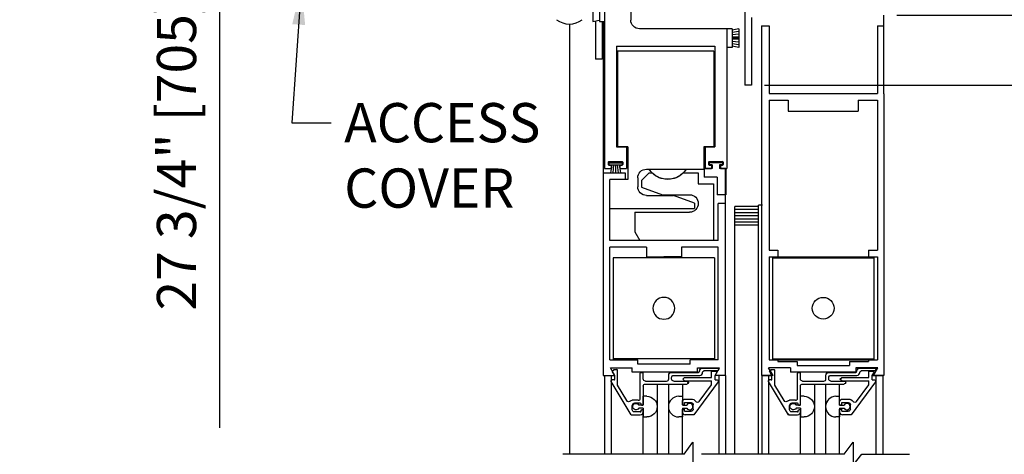
# Model space of a CAD drawing. Extents: x 873 to 1840, y 1395 to 1951.
# Drawn here: x 946 to 960, y 1467 to 1473 of the extents above; entities that cross this region are included whole.
import ezdxf

# ---------------------------------------------------------------- set-up
doc = ezdxf.new("R2010")
doc.units = 0
doc.header["$MEASUREMENT"] = 0
doc.header["$PDMODE"] = 2
doc.header["$PDSIZE"] = -2
doc.layers.get('DEFPOINTS').update_dxf_attribs({"linetype": 'CONTINUOUS'})
for name, color, linetype in [('G-DETL-DIMS', 31, 'CONTINUOUS'), ('G-DETL-FINE', 32, 'CONTINUOUS'), ('G-DETL-TEXT', 31, 'CONTINUOUS')]:
    doc.layers.add(name, color=color, linetype=linetype)
doc.styles.get("Standard").update_dxf_attribs({"font": 'romans.shx'})
doc.dimstyles.new('DIM6', dxfattribs={"dimscale": 6, "dimtxt": 0.09375, "dimasz": 0.09375, "dimexe": 0.0625, "dimexo": 0.03125, "dimgap": 0.03125, "dimtad": 1, "dimdec": 3, "dimzin": 4, "dimdsep": 46, "dimlunit": 5, "dimtxsty": 'Standard', "dimcen": -0.0625, "dimadec": 0, "dimazin": 0, "dimtfac": 1, "dimtdec": 3, "dimtofl": 0, "dimtmove": 0, "dimatfit": 3, "dimfxl": 0.06, "dimfrac": 2, "dimtolj": 1, "dimtzin": 4, "dimarcsym": 0})
doc.dimstyles.new('DIM6$7', dxfattribs={"dimscale": 6, "dimtxt": 0.09375, "dimasz": 0.09375, "dimexe": 0.0625, "dimexo": 0.03125, "dimgap": 0.03125, "dimtad": 0, "dimdec": 3, "dimzin": 4, "dimdsep": 46, "dimlunit": 5, "dimtxsty": 'Standard', "dimcen": -0.0625, "dimadec": 0, "dimazin": 0, "dimtfac": 1, "dimtdec": 3, "dimtofl": 0, "dimtmove": 0, "dimatfit": 3, "dimfxl": 0.06, "dimfrac": 2, "dimtolj": 1, "dimtzin": 4, "dimarcsym": 0})

# ---------------------------------------------------------------- blocks, each defined once
blk = doc.blocks.new('*D350')
at = {"layer": 'DEFPOINTS', "color": 0, "transparency": 16777216}
for p in [(948.639, 1484.704), (953.664, 1484.704), (952.166, 1480.919)]:
    blk.add_point(p, dxfattribs=at)
at = {"layer": 'G-DETL-DIMS', "color": 0, "lineweight": -2, "transparency": 16777216}
for p, q in [((953.477, 1484.704), (948.264, 1484.704)), ((948.639, 1484.142), (948.639, 1481.481)), ((951.979, 1480.919), (948.264, 1480.919)), ((948.639, 1480.919), (948.639, 1466.99))]:
    blk.add_line(p, q, dxfattribs=at)
at = {"layer": 'G-DETL-DIMS', "color": 0, "transparency": 16777216}
for points in [[(948.545, 1484.142), (948.733, 1484.142), (948.639, 1484.704)], [(948.545, 1481.481), (948.733, 1481.481), (948.639, 1480.919)]]:
    blk.add_solid(points, dxfattribs=at)
at = {"layer": 'G-DETL-DIMS', "color": 0, "transparency": 16777216, "insert": (948.023, 1473.673), "char_height": 0.5625, "attachment_point": 5, "rotation": 90}
blk.add_mtext('\\A1;27 3/4" [705] MAX TRANSOM', dxfattribs=at)
blk = doc.blocks.new('*D303')
at = {"layer": 'DEFPOINTS', "color": 0, "transparency": 16777216}
for p in [(956.263, 1471.903), (966.147, 1471.903), (958.149, 1456.016)]:
    blk.add_point(p, dxfattribs=at)
at = {"layer": 'G-DETL-DIMS', "color": 0, "lineweight": -2, "transparency": 16777216}
for p, q in [((956.45, 1471.903), (966.522, 1471.903)), ((966.147, 1456.579), (966.147, 1471.34)), ((958.337, 1456.016), (966.522, 1456.016))]:
    blk.add_line(p, q, dxfattribs=at)
at = {"layer": 'G-DETL-DIMS', "color": 0, "transparency": 16777216}
for points in [[(966.053, 1471.34), (966.241, 1471.34), (966.147, 1471.903)], [(966.053, 1456.579), (966.241, 1456.579), (966.147, 1456.016)]]:
    blk.add_solid(points, dxfattribs=at)
at = {"layer": 'G-DETL-DIMS', "color": 0, "transparency": 16777216, "insert": (965.531, 1463.929), "char_height": 0.5625, "attachment_point": 5, "rotation": 90}
blk.add_mtext('\\A1;86 1/2" [2197] CLEAR OPENING', dxfattribs=at)
blk = doc.blocks.new('*D305')
at = {"layer": 'DEFPOINTS', "color": 0, "transparency": 16777216}
for p in [(958.155, 1480.919), (967.434, 1480.919), (958.219, 1455.516)]:
    blk.add_point(p, dxfattribs=at)
at = {"layer": 'G-DETL-DIMS', "color": 0, "lineweight": -2, "transparency": 16777216}
for p, q in [((958.342, 1480.919), (967.809, 1480.919)), ((967.434, 1456.079), (967.434, 1480.356)), ((958.407, 1455.516), (967.809, 1455.516))]:
    blk.add_line(p, q, dxfattribs=at)
at = {"layer": 'G-DETL-DIMS', "color": 0, "transparency": 16777216}
for points in [[(967.34, 1480.356), (967.528, 1480.356), (967.434, 1480.919)], [(967.34, 1456.079), (967.528, 1456.079), (967.434, 1455.516)]]:
    blk.add_solid(points, dxfattribs=at)
at = {"layer": 'G-DETL-DIMS', "color": 0, "transparency": 16777216, "insert": (966.818, 1468.275), "char_height": 0.5625, "attachment_point": 5, "rotation": 90}
blk.add_mtext('\\A1;96" [2438] PACKAGE HEIGHT MAX', dxfattribs=at)
blk = doc.blocks.new('*D306')
at = {"layer": 'DEFPOINTS', "color": 0, "transparency": 16777216}
for p in [(958.161, 1472.905), (956.263, 1471.903), (964.624, 1471.903)]:
    blk.add_point(p, dxfattribs=at)
at = {"layer": 'G-DETL-DIMS', "color": 0, "lineweight": -2, "transparency": 16777216}
for p, q in [((964.624, 1473.467), (964.624, 1474.03)), ((958.349, 1472.905), (964.999, 1472.905)), ((956.45, 1471.903), (964.999, 1471.903)), ((964.624, 1471.34), (964.624, 1467.403))]:
    blk.add_line(p, q, dxfattribs=at)
at = {"layer": 'G-DETL-DIMS', "color": 0, "transparency": 16777216}
for points in [[(964.531, 1473.467), (964.718, 1473.467), (964.624, 1472.905)], [(964.531, 1471.34), (964.718, 1471.34), (964.624, 1471.903)]]:
    blk.add_solid(points, dxfattribs=at)
at = {"layer": 'G-DETL-DIMS', "color": 0, "transparency": 16777216, "insert": (964.008, 1469.09), "char_height": 0.5625, "attachment_point": 5, "rotation": 90}
blk.add_mtext('\\A1;1" [25]', dxfattribs=at)
blk = doc.blocks.new('*D307')
at = {"layer": 'DEFPOINTS', "color": 0, "transparency": 16777216}
for p in [(958.161, 1484.705), (968.722, 1484.705), (958.219, 1455.516)]:
    blk.add_point(p, dxfattribs=at)
at = {"layer": 'G-DETL-DIMS', "color": 0, "lineweight": -2, "transparency": 16777216}
for p, q in [((958.349, 1484.705), (969.097, 1484.705)), ((968.722, 1456.079), (968.722, 1484.142)), ((958.407, 1455.516), (969.097, 1455.516))]:
    blk.add_line(p, q, dxfattribs=at)
at = {"layer": 'G-DETL-DIMS', "color": 0, "transparency": 16777216}
for points in [[(968.628, 1484.142), (968.815, 1484.142), (968.722, 1484.705)], [(968.628, 1456.079), (968.815, 1456.079), (968.722, 1455.516)]]:
    blk.add_solid(points, dxfattribs=at)
at = {"layer": 'G-DETL-DIMS', "color": 0, "transparency": 16777216, "insert": (968.106, 1470.208), "char_height": 0.5625, "attachment_point": 5, "rotation": 90}
blk.add_mtext('\\A1;123 3/4" [3143] PACKAGE HEIGHT WITH TRANSOM MAX', dxfattribs=at)
blk = doc.blocks.new('*D308')
at = {"layer": 'DEFPOINTS', "color": 0, "transparency": 16777216}
for p in [(958.334, 1484.959), (970.009, 1484.959), (958.219, 1455.516)]:
    blk.add_point(p, dxfattribs=at)
at = {"layer": 'G-DETL-DIMS', "color": 0, "lineweight": -2, "transparency": 16777216}
for p, q in [((958.522, 1484.959), (970.384, 1484.959)), ((970.009, 1456.079), (970.009, 1484.396)), ((958.407, 1455.516), (970.384, 1455.516))]:
    blk.add_line(p, q, dxfattribs=at)
at = {"layer": 'G-DETL-DIMS', "color": 0, "transparency": 16777216}
for points in [[(969.915, 1484.396), (970.103, 1484.396), (970.009, 1484.959)], [(969.915, 1456.079), (970.103, 1456.079), (970.009, 1455.516)]]:
    blk.add_solid(points, dxfattribs=at)
at = {"layer": 'G-DETL-DIMS', "color": 0, "transparency": 16777216, "insert": (969.54, 1470.208), "char_height": 0.5625, "attachment_point": 5, "rotation": 90}
blk.add_mtext('\\A1;ROUGH OPENING', dxfattribs=at)

msp = doc.modelspace()

# ---------------------------------------------------------------- linework, layer by layer
at = {"layer": 'G-DETL-FINE'}
for p, q in [((954.534, 1476.0927), (954.534, 1472.837)), ((953.988, 1473.0874), (953.9882, 1472.817)), ((954.0832, 1473.0874), (954.0834, 1472.817)), ((954.1583, 1473.0874), (954.1583, 1470.7083)), ((956.1698, 1473.1872), (956.1698, 1471.903)), ((953.6534, 1472.7795), (953.6534, 1466.6122)), ((953.9882, 1472.817), (954.0832, 1472.837)), ((954.0291, 1472.8256), (954.0291, 1472.2786)), ((954.0834, 1472.817), (954.1583, 1472.817)), ((954.1222, 1472.817), (954.1222, 1472.2786)), ((954.1397, 1472.817), (954.1397, 1467.7434)), ((956.263, 1472.8747), (956.263, 1471.903)), ((958.1613, 1471.7778), (958.1613, 1472.9047)), ((955.9113, 1472.7118), (954.6592, 1472.7118)), ((955.9113, 1472.7118), (955.9113, 1470.7083)), ((955.9113, 1472.7118), (955.9113, 1472.4413)), ((955.9865, 1472.7118), (955.9113, 1472.7118)), ((956.0816, 1472.7118), (955.9865, 1472.6918)), ((955.9865, 1472.7118), (955.9865, 1472.4413)), ((956.0816, 1472.6729), (955.9865, 1472.6579)), ((956.0816, 1472.7118), (956.0816, 1472.4413)), ((956.4082, 1472.7521), (956.4082, 1467.7434)), ((956.4082, 1472.7521), (956.5164, 1472.7521)), ((956.5164, 1472.7521), (956.5164, 1471.7824)), ((958.0681, 1472.7521), (958.0681, 1471.7824)), ((958.0681, 1472.7521), (958.1613, 1472.7521)), ((956.0816, 1472.6341), (955.9865, 1472.624)), ((956.0816, 1472.5954), (955.9865, 1472.5904)), ((956.0816, 1472.5766), (955.9865, 1472.5766)), ((956.0816, 1472.5577), (955.9865, 1472.5627)), ((956.0816, 1472.5189), (955.9865, 1472.5289)), ((954.3286, 1472.4604), (954.3286, 1471.0209)), ((954.3286, 1472.4604), (955.7411, 1472.4604)), ((954.3458, 1472.3894), (954.3458, 1471.0211)), ((954.5887, 1472.3894), (954.3458, 1472.3894)), ((955.7232, 1472.3894), (954.5887, 1472.3894)), ((955.7232, 1472.3894), (955.7232, 1471.0211)), ((955.7411, 1472.4604), (955.7411, 1471.0209)), ((955.9865, 1472.4413), (955.9113, 1472.4413)), ((956.0816, 1472.4802), (955.9865, 1472.4952)), ((956.0816, 1472.4413), (955.9865, 1472.4614)), ((954.1222, 1472.2786), (954.0291, 1472.2786)), ((956.263, 1471.903), (956.1698, 1471.903)), ((956.5164, 1471.7824), (958.0681, 1471.7824)), ((956.5164, 1471.6892), (956.5164, 1469.5367)), ((956.5164, 1471.6892), (956.7913, 1471.6892)), ((956.7913, 1471.6892), (956.7913, 1471.5319)), ((957.793, 1471.6892), (957.793, 1471.5319)), ((957.793, 1471.6892), (958.0681, 1471.6892)), ((958.0681, 1471.6892), (958.0681, 1469.5367)), ((958.1613, 1471.7778), (958.1613, 1467.7434)), ((956.7913, 1471.5319), (957.793, 1471.5319)), ((954.3286, 1471.0209), (954.4714, 1471.0209)), ((954.4901, 1471.0211), (954.3458, 1471.0211)), ((954.4714, 1471.0209), (954.4714, 1470.7083)), ((954.4901, 1471.0211), (954.4901, 1470.5528)), ((955.7232, 1471.0211), (955.581, 1471.0211)), ((955.581, 1471.0211), (955.581, 1470.6995)), ((955.5984, 1471.0209), (955.7411, 1471.0209)), ((955.5984, 1471.0209), (955.5984, 1470.7083)), ((954.2198, 1470.8085), (954.4101, 1470.8085)), ((955.6597, 1470.8085), (955.85, 1470.8085)), ((954.1583, 1470.7083), (954.2423, 1470.7083)), ((954.2098, 1470.7985), (954.2098, 1470.7684)), ((954.219, 1470.7917), (954.4103, 1470.7917)), ((954.219, 1470.7917), (954.219, 1470.7616)), ((954.219, 1470.7616), (954.4103, 1470.7616)), ((954.2198, 1470.7584), (954.2423, 1470.7584)), ((954.2615, 1470.7616), (954.2437, 1470.648)), ((954.2523, 1470.7484), (954.2523, 1470.7183)), ((954.2881, 1470.7616), (954.2771, 1470.648)), ((954.3146, 1470.7616), (954.3146, 1470.648)), ((954.3412, 1470.7616), (954.352, 1470.648)), ((954.3677, 1470.7616), (954.3855, 1470.648)), ((954.3775, 1470.7484), (954.3775, 1470.7183)), ((954.3875, 1470.7584), (954.4101, 1470.7584)), ((954.3875, 1470.7083), (954.4714, 1470.7083)), ((954.4103, 1470.7917), (954.4103, 1470.7616)), ((954.4202, 1470.7985), (954.4202, 1470.7684)), ((954.7586, 1470.6995), (954.7995, 1470.6995)), ((954.7995, 1470.6995), (955.581, 1470.6995)), ((955.5838, 1470.7085), (955.5838, 1470.5833)), ((955.7016, 1470.7085), (955.5838, 1470.7085)), ((955.5984, 1470.7083), (955.6824, 1470.7083)), ((955.6497, 1470.7985), (955.6497, 1470.7684)), ((955.8502, 1470.7917), (955.6589, 1470.7917)), ((955.6589, 1470.7917), (955.6589, 1470.7616)), ((955.7016, 1470.7616), (955.6589, 1470.7616)), ((955.6597, 1470.7584), (955.6824, 1470.7584)), ((955.6924, 1470.7484), (955.6924, 1470.7183)), ((955.7016, 1470.7616), (955.7016, 1470.7085)), ((955.8502, 1470.7616), (955.8078, 1470.7616)), ((955.8078, 1470.7616), (955.8078, 1470.7085)), ((955.8963, 1470.7085), (955.8078, 1470.7085)), ((955.8176, 1470.7484), (955.8176, 1470.7183)), ((955.8276, 1470.7584), (955.85, 1470.7584)), ((955.8276, 1470.7083), (955.9113, 1470.7083)), ((955.8502, 1470.7917), (955.8502, 1470.7616)), ((955.8601, 1470.7985), (955.8601, 1470.7684)), ((955.8928, 1467.7434), (955.8928, 1470.7085)), ((955.8949, 1470.7091), (955.8973, 1470.7077)), ((955.8963, 1470.7085), (955.8963, 1470.3329)), ((954.1397, 1470.646), (954.4522, 1470.646)), ((954.4901, 1470.5528), (954.2329, 1470.5528)), ((954.2329, 1469.6763), (954.2329, 1470.5528)), ((954.2437, 1470.648), (954.3855, 1470.648)), ((954.4522, 1470.646), (954.4522, 1470.5528)), ((954.6334, 1470.5743), (954.6334, 1470.4481)), ((954.6875, 1470.5368), (954.7966, 1470.646)), ((954.6875, 1470.5368), (954.6875, 1470.4427)), ((954.7966, 1470.646), (954.8405, 1470.646)), ((955.2857, 1470.646), (955.5019, 1470.646)), ((955.5019, 1470.646), (955.5019, 1470.4897)), ((955.7711, 1470.5833), (955.5838, 1470.5833)), ((955.7711, 1470.5833), (955.7711, 1470.3329)), ((954.6875, 1470.4427), (954.9874, 1470.3335)), ((955.5019, 1470.4897), (955.7203, 1470.4897)), ((955.7203, 1470.4897), (955.7203, 1469.6763)), ((954.7586, 1470.3228), (955.1467, 1470.3228)), ((954.9874, 1470.3335), (955.3767, 1470.3335)), ((955.4468, 1470.2137), (955.1467, 1470.3228)), ((955.8963, 1470.3329), (955.7711, 1470.3329)), ((954.2327, 1470.1355), (954.7105, 1470.1355)), ((954.7105, 1470.1355), (955.4157, 1470.1355)), ((955.4157, 1470.1355), (955.4468, 1470.1355)), ((955.4468, 1470.2137), (955.4468, 1470.1355)), ((955.8928, 1470.2076), (955.7846, 1470.2076)), ((955.7846, 1469.6763), (955.7846, 1470.2076)), ((956.0276, 1466.6122), (956.0276, 1470.165)), ((956.3631, 1470.165), (956.0276, 1470.165)), ((956.3631, 1470.1199), (956.0276, 1470.1199)), ((956.4232, 1470.185), (956.3631, 1470.185)), ((956.3631, 1469.7108), (956.3631, 1470.185)), ((954.5933, 1470.083), (955.3767, 1470.083)), ((954.5933, 1470.083), (954.5933, 1469.8015)), ((956.3631, 1470.0748), (956.0276, 1470.0748)), ((956.3631, 1470.0297), (956.0276, 1470.0297)), ((956.3631, 1469.9847), (956.0276, 1469.9847)), ((956.3631, 1469.9396), (956.0276, 1469.9396)), ((956.3631, 1469.8945), (956.0276, 1469.8945)), ((955.7846, 1469.6763), (954.2329, 1469.6763)), ((955.3516, 1469.6763), (954.297, 1469.6763)), ((954.5933, 1469.8015), (954.6656, 1469.6763)), ((956.3631, 1466.6122), (956.3631, 1469.7108)), ((954.7584, 1469.5832), (954.2329, 1469.5832)), ((954.2329, 1467.9674), (954.2329, 1469.5832)), ((954.7584, 1469.5832), (954.7584, 1469.4429)), ((955.2593, 1469.5832), (955.2593, 1469.4429)), ((955.7846, 1469.5832), (955.2593, 1469.5832)), ((955.7846, 1467.9674), (955.7846, 1469.5832)), ((956.5164, 1469.5367), (956.6416, 1469.5367)), ((956.6416, 1469.5367), (956.6416, 1469.4435)), ((957.9429, 1469.5367), (957.9429, 1469.4435)), ((957.9429, 1469.5367), (958.0681, 1469.5367)), ((955.7349, 1469.4289), (954.2824, 1469.4289)), ((954.2824, 1469.4289), (954.2824, 1467.9674)), ((954.7584, 1469.4429), (955.0088, 1469.4429)), ((955.2593, 1469.4429), (955.0088, 1469.4429)), ((955.7349, 1469.4289), (955.7349, 1467.9674)), ((956.5164, 1469.4435), (956.6416, 1469.4435)), ((956.5164, 1469.4435), (956.5164, 1467.968)), ((956.5659, 1469.4435), (958.0184, 1469.4435)), ((956.5659, 1469.4435), (956.5659, 1467.968)), ((956.5659, 1469.4295), (958.0184, 1469.4295)), ((957.9429, 1469.4435), (958.0681, 1469.4435)), ((958.0184, 1469.4435), (958.0184, 1467.968)), ((958.0681, 1469.4435), (958.0681, 1467.968)), ((955.7349, 1467.9814), (954.2824, 1467.9814)), ((956.5659, 1467.982), (958.0184, 1467.982)), ((954.2329, 1467.9674), (954.6332, 1467.9674)), ((954.2411, 1467.8516), (954.5548, 1467.8516)), ((954.3034, 1467.7434), (954.2411, 1467.8516)), ((954.5548, 1467.7905), (954.5548, 1467.8516)), ((954.6332, 1467.9063), (954.6332, 1467.9674)), ((955.3845, 1467.9063), (954.6332, 1467.9063)), ((955.7846, 1467.9674), (955.3845, 1467.9674)), ((955.3845, 1467.9063), (955.3845, 1467.9674)), ((955.4925, 1467.7905), (955.4925, 1467.8516)), ((955.4925, 1467.8516), (955.8064, 1467.8516)), ((955.563, 1467.848), (955.7862, 1467.848)), ((955.7439, 1467.7434), (955.8064, 1467.8516)), ((956.8241, 1467.8516), (956.5102, 1467.8516)), ((956.5727, 1467.7434), (956.5102, 1467.8516)), ((956.5164, 1467.968), (956.6416, 1467.968)), ((956.5659, 1467.968), (958.0184, 1467.968)), ((956.6416, 1467.968), (956.6416, 1467.9447)), ((956.6416, 1467.9447), (956.9165, 1467.9447)), ((956.8241, 1467.8516), (956.8241, 1467.7905)), ((956.9165, 1467.9447), (956.9165, 1467.8836)), ((956.9165, 1467.8836), (957.6678, 1467.8836)), ((957.6678, 1467.9447), (957.9429, 1467.9447)), ((957.6678, 1467.9447), (957.6678, 1467.8836)), ((957.7618, 1467.8516), (957.7618, 1467.7905)), ((958.0757, 1467.8516), (957.7618, 1467.8516)), ((957.8168, 1467.848), (958.04, 1467.848)), ((957.9429, 1467.968), (957.9429, 1467.9447)), ((957.9429, 1467.968), (958.0681, 1467.968)), ((958.0132, 1467.7434), (958.0757, 1467.8516)), ((954.1397, 1467.7434), (954.3034, 1467.7434)), ((954.1562, 1467.7434), (954.1562, 1466.6122)), ((954.1562, 1467.7434), (954.3048, 1467.7434)), ((954.255, 1467.7434), (954.255, 1466.6122)), ((954.3038, 1467.741), (954.2718, 1467.7964)), ((954.2734, 1467.8084), (954.29, 1467.8252)), ((954.2972, 1467.828), (954.3348, 1467.828)), ((954.3038, 1467.689), (954.3038, 1467.741)), ((954.3448, 1467.605), (954.3448, 1467.818)), ((955.4925, 1467.7905), (954.5548, 1467.7905)), ((954.6708, 1467.417), (954.6708, 1467.777)), ((954.6808, 1467.787), (954.7018, 1467.787)), ((954.7118, 1467.692), (954.7118, 1467.777)), ((955.0778, 1467.692), (955.0778, 1467.7462)), ((955.1188, 1467.787), (955.502, 1467.787)), ((955.1188, 1467.692), (955.1188, 1467.7132)), ((955.1498, 1467.744), (955.5222, 1467.744)), ((955.2788, 1467.6896), (955.3042, 1467.715)), ((955.3042, 1467.715), (955.6902, 1467.715)), ((955.522, 1467.807), (955.522, 1467.807)), ((955.563, 1467.7852), (955.563, 1467.787)), ((955.7742, 1467.807), (955.583, 1467.807)), ((955.6902, 1467.803), (955.7502, 1467.803)), ((955.6902, 1467.715), (955.6902, 1467.803)), ((955.7412, 1467.7406), (955.7638, 1467.7796)), ((955.7412, 1467.678), (955.7412, 1467.7406)), ((955.8912, 1467.7434), (955.7428, 1467.7434)), ((955.8928, 1467.7434), (955.7439, 1467.7434)), ((955.795, 1467.833), (955.7828, 1467.812)), ((955.7946, 1467.7434), (955.7946, 1466.6122)), ((955.8912, 1467.7434), (955.8912, 1466.6122)), ((956.5727, 1467.7434), (956.4082, 1467.7434)), ((956.5727, 1467.7434), (956.4082, 1467.7434)), ((956.41, 1467.7434), (956.41, 1466.6122)), ((956.41, 1467.7434), (956.5584, 1467.7434)), ((956.41, 1467.7434), (956.5584, 1467.7434)), ((956.5066, 1467.7434), (956.5066, 1466.6122)), ((956.5576, 1467.741), (956.5256, 1467.7964)), ((956.5272, 1467.8086), (956.5438, 1467.8252)), ((956.5508, 1467.828), (956.5886, 1467.828)), ((956.5576, 1467.689), (956.5576, 1467.741)), ((956.5986, 1467.605), (956.5986, 1467.818)), ((957.7618, 1467.7905), (956.8241, 1467.7905)), ((956.9246, 1467.417), (956.9246, 1467.777)), ((956.9346, 1467.787), (956.9556, 1467.787)), ((956.9656, 1467.692), (956.9656, 1467.777)), ((957.3316, 1467.692), (957.3316, 1467.7462)), ((957.3726, 1467.787), (957.7558, 1467.787)), ((957.3726, 1467.692), (957.3726, 1467.7132)), ((957.4036, 1467.744), (957.7758, 1467.744)), ((957.5324, 1467.6896), (957.558, 1467.715)), ((957.558, 1467.715), (957.944, 1467.715)), ((957.7758, 1467.807), (957.7758, 1467.807)), ((957.8168, 1467.7852), (957.8168, 1467.787)), ((958.0278, 1467.807), (957.8368, 1467.807)), ((957.944, 1467.803), (958.004, 1467.803)), ((957.944, 1467.715), (957.944, 1467.803)), ((957.995, 1467.7406), (958.0174, 1467.7796)), ((957.995, 1467.678), (957.995, 1467.7406)), ((957.9964, 1467.7434), (958.145, 1467.7434)), ((957.9964, 1467.7434), (958.145, 1467.7434)), ((958.1618, 1467.7434), (958.0132, 1467.7434)), ((958.0486, 1467.833), (958.0366, 1467.812)), ((958.0462, 1467.7434), (958.0462, 1466.6122)), ((958.145, 1467.7434), (958.145, 1466.6122)), ((954.5412, 1467.179), (954.255, 1467.6554)), ((954.2938, 1467.679), (954.2684, 1467.679)), ((954.4792, 1467.3814), (954.3448, 1467.605)), ((954.7118, 1467.589), (954.7118, 1467.3188)), ((954.7428, 1467.661), (955.0468, 1467.661)), ((954.7428, 1467.62), (955.3402, 1467.62)), ((954.9118, 1467.62), (954.9118, 1466.6122)), ((955.0734, 1467.62), (955.0734, 1466.6122)), ((955.1498, 1467.661), (955.3402, 1467.661)), ((955.2732, 1467.62), (955.2732, 1467.3228)), ((955.3042, 1467.664), (955.2788, 1467.6896)), ((955.3042, 1467.664), (955.6902, 1467.664)), ((955.3582, 1467.6434), (955.3408, 1467.6606)), ((955.7858, 1467.6532), (955.44, 1467.178)), ((955.5162, 1467.3696), (955.6902, 1467.6086)), ((955.6902, 1467.6086), (955.6902, 1467.664)), ((955.7412, 1467.678), (955.7732, 1467.678)), ((956.795, 1467.179), (956.5088, 1467.6554)), ((956.5476, 1467.679), (956.5222, 1467.679)), ((956.733, 1467.3814), (956.5986, 1467.605)), ((956.9656, 1467.324), (956.9656, 1467.589)), ((956.9966, 1467.661), (957.3006, 1467.661)), ((956.9966, 1467.62), (957.594, 1467.62)), ((957.1656, 1467.62), (957.1656, 1466.6122)), ((957.3272, 1467.62), (957.3272, 1466.6122)), ((957.4036, 1467.661), (957.594, 1467.661)), ((957.5272, 1467.3188), (957.5272, 1467.62)), ((957.558, 1467.664), (957.5324, 1467.6896)), ((957.558, 1467.664), (957.944, 1467.664)), ((958.0396, 1467.6532), (957.6936, 1467.178)), ((957.77, 1467.3696), (957.944, 1467.6086)), ((957.944, 1467.6086), (957.944, 1467.664)), ((957.995, 1467.678), (958.027, 1467.678)), ((954.7118, 1467.3188), (954.7118, 1467.4434)), ((954.7648, 1467.4434), (954.7118, 1467.4434)), ((955.2204, 1467.4434), (955.2734, 1467.4434)), ((957.0186, 1467.4434), (956.9656, 1467.4434)), ((956.9656, 1467.3188), (956.9656, 1467.4434)), ((957.4742, 1467.4434), (957.5272, 1467.4434)), ((954.6398, 1467.386), (954.5558, 1467.386)), ((954.5558, 1467.251), (954.5558, 1467.314)), ((954.6708, 1467.345), (954.5868, 1467.345)), ((954.7118, 1467.3188), (954.6488, 1467.3188)), ((954.6808, 1467.324), (954.6808, 1467.335)), ((954.7018, 1467.314), (954.6908, 1467.314)), ((955.2732, 1467.3228), (955.2732, 1467.364)), ((955.2732, 1467.3228), (955.3042, 1467.3228)), ((955.2734, 1467.3188), (955.3366, 1467.3188)), ((955.3042, 1467.3228), (955.3042, 1467.354)), ((955.3042, 1467.354), (955.3982, 1467.354)), ((955.3142, 1467.405), (955.3982, 1467.405)), ((955.4292, 1467.26), (955.4292, 1467.323)), ((956.8936, 1467.386), (956.8096, 1467.386)), ((956.8096, 1467.251), (956.8096, 1467.314)), ((956.9246, 1467.345), (956.8406, 1467.345)), ((956.9656, 1467.3188), (956.9024, 1467.3188)), ((956.9346, 1467.324), (956.9346, 1467.335)), ((956.9556, 1467.314), (956.9446, 1467.314)), ((957.527, 1467.3228), (957.527, 1467.364)), ((957.527, 1467.3228), (957.558, 1467.3228)), ((957.5272, 1467.3188), (957.5902, 1467.3188)), ((957.558, 1467.3228), (957.558, 1467.354)), ((957.558, 1467.354), (957.652, 1467.354)), ((957.568, 1467.405), (957.652, 1467.405)), ((957.683, 1467.26), (957.683, 1467.323)), ((954.5412, 1467.179), (954.6708, 1467.179)), ((954.6708, 1467.22), (954.5868, 1467.22)), ((954.7118, 1467.2728), (954.6488, 1467.2728)), ((954.6808, 1467.23), (954.6808, 1467.241)), ((954.7018, 1467.251), (954.6908, 1467.251)), ((954.7118, 1467.2728), (954.7118, 1467.1484)), ((954.7118, 1467.22), (954.7118, 1467.241)), ((954.7118, 1466.6122), (954.7118, 1467.2064)), ((954.7118, 1467.1484), (954.7648, 1467.1484)), ((955.2734, 1467.1484), (955.2204, 1467.1484)), ((955.2732, 1467.219), (955.2732, 1467.2604)), ((955.2732, 1467.2604), (955.3042, 1467.2604)), ((955.2734, 1467.2728), (955.3366, 1467.2728)), ((955.2734, 1467.2728), (955.2734, 1467.1484)), ((955.2734, 1466.6122), (955.2734, 1467.22)), ((955.3042, 1467.229), (955.3042, 1467.2604)), ((955.3042, 1467.229), (955.3982, 1467.229)), ((955.44, 1467.178), (955.3142, 1467.178)), ((956.7822, 1467.2004), (956.8034, 1467.179)), ((956.795, 1467.179), (956.9246, 1467.179)), ((956.9246, 1467.22), (956.8406, 1467.22)), ((956.9656, 1467.2728), (956.9024, 1467.2728)), ((956.9346, 1467.23), (956.9346, 1467.241)), ((956.9556, 1467.251), (956.9446, 1467.251)), ((956.9656, 1467.2728), (956.9656, 1467.1484)), ((956.9656, 1467.22), (956.9656, 1467.241)), ((956.9656, 1466.6122), (956.9656, 1467.2066)), ((956.9656, 1467.1484), (957.0186, 1467.1484)), ((957.5272, 1467.1484), (957.4742, 1467.1484)), ((957.527, 1467.2604), (957.558, 1467.2604)), ((957.527, 1467.219), (957.527, 1467.2604)), ((957.5272, 1467.2728), (957.5902, 1467.2728)), ((957.5272, 1467.2728), (957.5272, 1467.1484)), ((957.5272, 1466.6122), (957.5272, 1467.22)), ((957.558, 1467.229), (957.558, 1467.2604)), ((957.558, 1467.229), (957.652, 1467.229)), ((957.6936, 1467.178), (957.568, 1467.178))]:
    msp.add_line(p, q, dxfattribs=at)
at = {"layer": 'G-DETL-FINE', "extrusion": (0, 0, -1)}
msp.add_circle((-955.0086, 1468.7052), 0.1563, dxfattribs=at)
at = {"layer": 'G-DETL-FINE'}
msp.add_circle((957.2921, 1468.7058), 0.1565, dxfattribs=at)
for centre, radius, start, end in [((953.6534, 1473.0792), 0.2997, 232.2868, 307.7133), ((954.2198, 1470.7985), 0.01, 90, 180), ((954.4101, 1470.7985), 0.01, 0, 90), ((955.6597, 1470.7985), 0.01, 90, 180), ((955.85, 1470.7985), 0.01, 0, 90), ((954.2198, 1470.7684), 0.01, 180, 270), ((954.2423, 1470.7484), 0.01, 0, 90), ((954.2423, 1470.7183), 0.01, 270, 0), ((954.3875, 1470.7484), 0.01, 90, 180), ((954.3875, 1470.7183), 0.01, 180, 270), ((954.4101, 1470.7684), 0.01, 270, 0), ((955.6597, 1470.7684), 0.01, 180, 270), ((955.6824, 1470.7484), 0.01, 0, 90), ((955.6824, 1470.7183), 0.01, 270, 0), ((955.8276, 1470.7484), 0.01, 90, 180), ((955.8276, 1470.7183), 0.01, 180, 270), ((955.85, 1470.7684), 0.01, 270, 0), ((955.7862, 1467.838), 0.01, 330.0001, 90.0005), ((958.04, 1467.838), 0.01, 330.0001, 90.0005), ((954.3348, 1467.818), 0.01, 0, 90), ((954.7018, 1467.777), 0.01, 0, 90), ((955.502, 1467.807), 0.02, 270, 0), ((955.522, 1467.785), 0.041, 270.1339, 0.1339), ((956.5886, 1467.818), 0.01, 0, 90), ((956.9556, 1467.777), 0.01, 0, 90), ((957.7558, 1467.807), 0.02, 270, 0), ((957.7758, 1467.785), 0.041, 270.1339, 0.1339), ((954.2938, 1467.689), 0.01, 270, 0), ((955.0468, 1467.692), 0.031, 270, 0), ((956.5476, 1467.689), 0.01, 270, 0), ((957.3006, 1467.692), 0.031, 270, 0), ((954.6398, 1467.417), 0.031, 270, 359.8528), ((955.221, 1467.2958), 0.1476, 90.2026, 269.7974), ((956.8936, 1467.417), 0.031, 270, 359.8528), ((957.4746, 1467.2958), 0.1476, 90.2026, 269.7974), ((954.5868, 1467.314), 0.031, 90, 180), ((954.6708, 1467.335), 0.01, 0, 90), ((954.7018, 1467.324), 0.01, 270, 0), ((955.377, 1467.2958), 0.0466, 209.646, 150.3539), ((956.8406, 1467.314), 0.031, 90, 180), ((956.9246, 1467.335), 0.01, 0, 90), ((956.9556, 1467.324), 0.01, 270, 0), ((957.6306, 1467.2958), 0.0466, 209.646, 150.3539), ((954.6708, 1467.23), 0.01, 270, 0), ((954.6708, 1467.22), 0.041, 270, 0), ((954.7018, 1467.241), 0.01, 0, 90), ((955.3142, 1467.219), 0.041, 180, 270), ((956.9246, 1467.23), 0.01, 270, 0), ((956.9246, 1467.22), 0.041, 270, 0), ((956.9556, 1467.241), 0.01, 0, 90), ((957.568, 1467.219), 0.041, 180, 270)]:
    msp.add_arc(centre, radius, start, end, dxfattribs=at)
at = {"layer": 'G-DETL-FINE', "extrusion": (0, 0, -1)}
for centre, radius, start, end in [((-954.6592, 1472.837), 0.1252, 270, 0), ((-954.7586, 1470.5743), 0.1252, 0, 90), ((-955.0631, 1470.8684), 0.3131, 212.6294, 327.3706), ((-955.0631, 1470.8654), 0.3125, 224.5815, 315.4185), ((-954.7586, 1470.4481), 0.1252, 270, 0), ((-955.3767, 1470.2082), 0.1252, 90, 270), ((-955.563, 1467.807), 0.041, 0, 90), ((-957.8168, 1467.807), 0.041, 0, 90), ((-954.2804, 1467.8014), 0.01, 330.0003, 44.9986), ((-954.2972, 1467.818), 0.01, 45.0034, 90.0002), ((-954.6808, 1467.777), 0.01, 0, 90), ((-955.1188, 1467.746), 0.041, 0, 90), ((-955.1498, 1467.713), 0.031, 0.1472, 90), ((-955.583, 1467.787), 0.02, 0, 90), ((-955.7502, 1467.7874), 0.0156, 90, 210.0015), ((-955.7742, 1467.817), 0.01, 210.0008, 270.0002), ((-956.5342, 1467.8014), 0.01, 330.0003, 44.9986), ((-956.5508, 1467.818), 0.01, 45.0034, 90.0002), ((-956.9346, 1467.777), 0.01, 0, 90), ((-957.3726, 1467.746), 0.041, 0, 90), ((-957.4036, 1467.713), 0.031, 0.1472, 90), ((-957.8368, 1467.787), 0.02, 0, 90), ((-958.004, 1467.7874), 0.0156, 90, 210.0015), ((-958.0278, 1467.817), 0.01, 210.0008, 270.0002), ((-954.2684, 1467.6634), 0.0156, 329, 90), ((-954.7428, 1467.692), 0.031, 270, 0), ((-954.7428, 1467.589), 0.031, 0, 90), ((-955.1498, 1467.692), 0.031, 270, 0), ((-955.3402, 1467.6406), 0.0204, 90, 270), ((-955.7732, 1467.6624), 0.0156, 90, 216.0529), ((-956.5222, 1467.6634), 0.0156, 329, 90), ((-956.9966, 1467.692), 0.031, 270, 0), ((-956.9966, 1467.589), 0.031, 0, 90), ((-957.4036, 1467.692), 0.031, 270, 0), ((-957.594, 1467.6406), 0.0204, 90, 270), ((-958.027, 1467.6624), 0.0156, 90, 216.0529), ((-954.7642, 1467.2958), 0.1476, 90.2002, 269.7949), ((-957.018, 1467.2958), 0.1476, 90.2002, 269.7949), ((-954.506, 1467.3974), 0.0312, 226.4265, 329), ((-954.5558, 1467.345), 0.041, 49.9269, 90), ((-954.6082, 1467.2958), 0.0466, 209.6436, 150.3515), ((-954.6908, 1467.324), 0.01, 270, 0), ((-955.3142, 1467.364), 0.041, 0, 90), ((-955.3982, 1467.323), 0.082, 90, 145.0281), ((-955.3982, 1467.323), 0.031, 90, 180), ((-955.491, 1467.388), 0.0312, 216.0517, 325.0276), ((-956.7598, 1467.3974), 0.0312, 226.4265, 329), ((-956.8096, 1467.345), 0.041, 49.9269, 90), ((-956.862, 1467.2958), 0.0466, 209.6436, 150.3515), ((-956.9446, 1467.324), 0.01, 270, 0), ((-957.568, 1467.364), 0.041, 0, 90), ((-957.652, 1467.323), 0.082, 90, 145.0281), ((-957.652, 1467.323), 0.031, 90, 180), ((-957.7448, 1467.388), 0.0312, 216.0517, 325.0276), ((-954.5868, 1467.251), 0.031, 270, 0), ((-954.6908, 1467.241), 0.01, 0, 90), ((-955.3982, 1467.26), 0.031, 180, 270), ((-956.8406, 1467.251), 0.031, 270, 0), ((-956.9446, 1467.241), 0.01, 0, 90), ((-957.652, 1467.26), 0.031, 180, 270)]:
    msp.add_arc(centre, radius, start, end, dxfattribs=at)
at = {"layer": 'G-DETL-TEXT'}
for p, q in [((955.2982, 1466.6122), (955.4246, 1466.7869)), ((955.4246, 1466.7869), (955.4246, 1466.4545)), ((957.5942, 1466.6122), (957.7205, 1466.7869)), ((957.7205, 1466.7869), (957.7205, 1466.4545)), ((955.2982, 1466.6122), (953.5585, 1466.6122)), ((957.5942, 1466.6122), (955.5486, 1466.6122)), ((957.7205, 1466.4545), (957.8446, 1466.6122)), ((957.8446, 1466.6122), (958.5284, 1466.6122))]:
    msp.add_line(p, q, dxfattribs=at)

# ---------------------------------------------------------------- texts
at = {"layer": 'G-DETL-DIMS', "insert": (950.4265, 1471.647), "char_height": 0.5625, "attachment_point": 1}
msp.add_mtext('\\A1;ACCESS\\PCOVER', dxfattribs=at)

# ---------------------------------------------------------------- dimensions: what is measured, and where the dimension line sits
at = {"layer": 'G-DETL-DIMS'}
for base, p1, p2, text, picture, middle in [((970.0091, 1484.9586), (958.2192, 1455.5163), (958.3344, 1484.9586), 'ROUGH OPENING', '*D308', (970.0091, 1470.2076)), ((948.6392, 1484.7044), (952.166, 1480.9186), (953.6641, 1484.7044), '27 3/4" [705] MAX TRANSOM', '*D350', (948.6392, 1473.6731)), ((968.7217, 1484.7046), (958.2192, 1455.5163), (958.1612, 1484.7046), '123 3/4" [3143] PACKAGE HEIGHT WITH TRANSOM MAX', '*D307', (968.7217, 1470.2076)), ((967.4342, 1480.9186), (958.2192, 1455.5163), (958.1548, 1480.9186), '96" [2438] PACKAGE HEIGHT MAX', '*D305', (967.4342, 1468.275)), ((966.1468, 1471.903), (958.1495, 1456.0163), (956.263, 1471.903), '86 1/2" [2197] CLEAR OPENING', '*D303', (966.1468, 1463.9288))]:
    dim = msp.add_linear_dim(base=base, p1=p1, p2=p2, angle=90, text=text, dimstyle='DIM6', override={"dimpost": '"'}, dxfattribs=at)
    dim.commit()
    dim.dimension.update_dxf_attribs({"geometry": picture, "text_midpoint": middle, "dimtype": 160})
dim = msp.add_linear_dim(base=(964.6243, 1471.903), p1=(958.1613, 1472.9047), p2=(956.263, 1471.903), angle=90, dimstyle='DIM6', override={"dimpost": '"'}, dxfattribs=at)
dim.commit()
dim.dimension.update_dxf_attribs({"geometry": '*D306', "text_midpoint": (964.0082, 1469.0905)})

# ---------------------------------------------------------------- leaders
at = {"layer": 'G-DETL-DIMS', "annotation_type": 0, "has_hookline": 1, "hookline_direction": 0}
msp.add_leader([(949.8134, 1473.3328), (949.6765, 1471.3658), (950.239, 1471.3658)], dimstyle='DIM6$7', override={"dimgap": 0.03125, "dimtad": 0}, dxfattribs=at)

doc.saveas('drawing.dxf')
